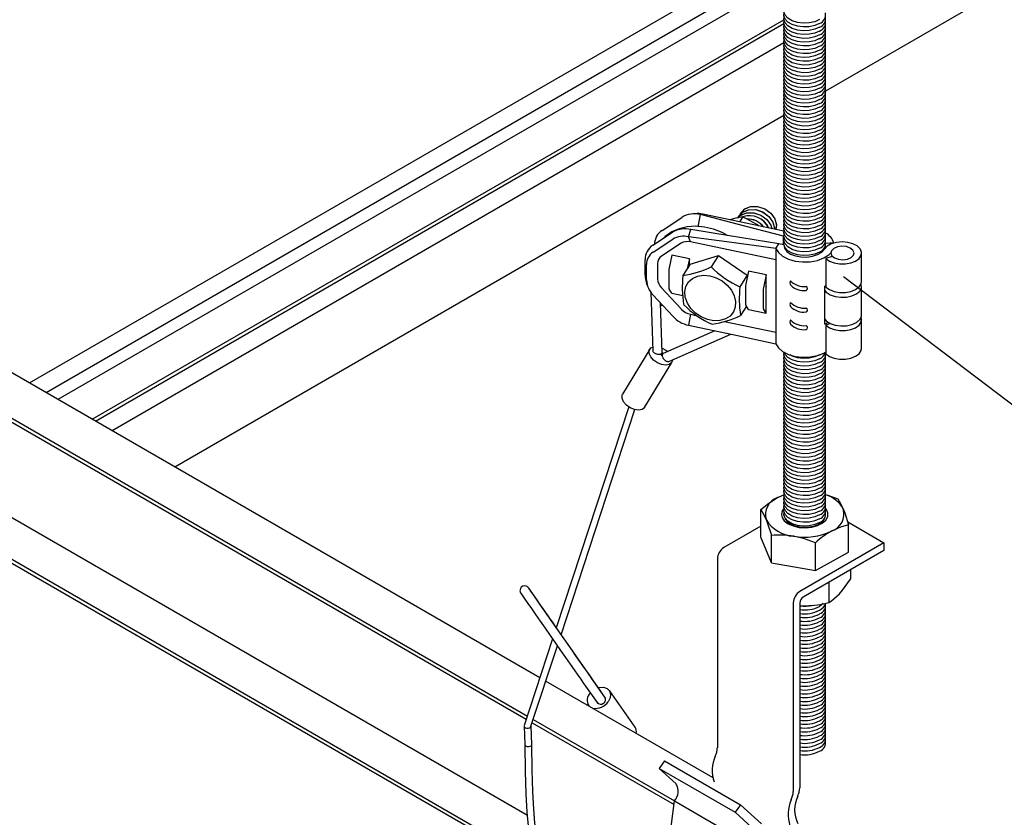
# Model space of a CAD drawing. Extents: x 0 to 282, y 0 to 195.
# Drawn here: x 171 to 192, y 86 to 103 of the extents above; entities that cross this region are included whole.
import ezdxf

# ---------------------------------------------------------------- set-up
doc = ezdxf.new("R2010")
doc.units = 0
doc.layers.get('0').update_dxf_attribs({"linetype": 'CONTINUOUS'})
doc.layers.add('文字_図枠_寸法', color=7, linetype='CONTINUOUS')

msp = doc.modelspace()

# ---------------------------------------------------------------- linework, layer by layer
at = {"color": 7, "linetype": 'CONTINUOUS'}
for p, q in [((188.226, 101.256), (234.375, 127.898)), ((148.037, 105.242), (181.832, 85.733)), ((147.489, 104.661), (181.983, 84.748)), ((147.489, 104.579), (182.021, 84.644)), ((171.16, 94.997), (187.328, 104.33)), ((171.513, 94.793), (187.328, 103.922)), ((171.769, 94.645), (187.327, 103.627)), ((172.504, 94.221), (187.328, 102.779)), ((172.574, 94.18), (187.328, 102.698)), ((172.928, 93.976), (187.328, 102.289)), ((174.271, 93.2), (187.328, 100.738)), ((185.425, 98.623), (185.342, 98.613)), ((185.494, 98.344), (185.54, 98.603)), ((185.54, 98.603), (185.593, 98.614)), ((186.371, 98.579), (186.37, 98.578)), ((186.413, 98.647), (186.413, 98.645)), ((184.719, 98.265), (185.141, 98.543)), ((186.446, 98.555), (186.379, 98.448)), ((184.518, 97.947), (184.94, 98.224)), ((185.285, 98.126), (185.338, 98.284)), ((184.525, 97.797), (184.946, 98.075)), ((185.126, 97.989), (184.705, 97.711)), ((185.326, 98.018), (185.285, 98.126)), ((187.159, 97.633), (185.326, 98.018)), ((187.159, 97.878), (187.221, 97.976)), ((187.326, 97.953), (187.221, 97.976)), ((187.326, 98.143), (187.323, 98.138)), ((187.323, 98.138), (187.327, 98.138)), ((187.323, 97.954), (187.323, 98.138)), ((187.33, 97.936), (187.332, 97.944)), ((188.402, 97.995), (188.226, 97.983)), ((188.402, 97.993), (188.402, 97.995)), ((184.928, 97.735), (184.87, 97.46)), ((185.303, 97.656), (184.928, 97.735)), ((185.321, 97.541), (185.925, 97.729)), ((185.925, 97.729), (185.771, 97.484)), ((185.925, 97.729), (186.542, 97.303)), ((187.159, 97.878), (187.159, 97.633)), ((188.994, 97.169), (188.994, 97.781)), ((184.353, 97.306), (184.353, 97.635)), ((184.384, 97.203), (184.384, 97.533)), ((184.622, 97.555), (184.622, 97.226)), ((185.321, 97.541), (185.166, 97.296)), ((185.303, 97.656), (185.258, 97.441)), ((185.303, 97.513), (185.303, 97.656)), ((187.159, 97.633), (187.159, 96.082)), ((188.368, 97.709), (188.229, 97.663)), ((188.229, 97.663), (188.229, 97.05)), ((184.863, 97.4), (184.863, 97.047)), ((186.572, 97.389), (186.514, 97.115)), ((186.948, 97.31), (186.572, 97.389)), ((186.948, 97.31), (186.89, 97.036)), ((186.948, 97.067), (186.948, 97.31)), ((184.38, 97.15), (184.408, 97.071)), ((186.542, 97.303), (186.388, 97.058)), ((186.542, 97.303), (186.543, 97.253)), ((184.475, 96.938), (184.52, 95.682)), ((184.705, 97.036), (185.126, 96.581)), ((184.928, 96.918), (184.87, 97.008)), ((184.928, 96.918), (185.162, 96.869)), ((186.507, 97.054), (186.507, 96.701)), ((186.883, 96.975), (186.883, 96.622)), ((186.948, 97.067), (186.944, 97.051)), ((186.944, 97.051), (186.944, 96.742)), ((186.948, 96.736), (186.948, 97.067)), ((188.206, 97.072), (188.226, 97.084)), ((188.206, 96.256), (188.206, 97.072)), ((188.994, 96.454), (188.994, 97.067)), ((184.946, 96.425), (184.525, 96.88)), ((184.722, 95.648), (184.683, 96.706)), ((186.948, 96.736), (186.944, 96.742)), ((186.948, 96.493), (186.948, 96.736)), ((184.724, 96.663), (184.686, 96.641)), ((185.326, 96.467), (185.285, 96.231)), ((185.326, 96.467), (185.467, 96.437)), ((186.527, 96.643), (186.4, 96.442)), ((186.572, 96.572), (186.514, 96.663)), ((186.572, 96.572), (186.948, 96.493)), ((186.948, 96.493), (186.89, 96.584)), ((186.06, 96.313), (187.159, 96.082)), ((188.332, 96.268), (188.229, 96.234)), ((188.994, 95.74), (188.994, 96.352)), ((185.852, 96.112), (184.743, 95.625)), ((184.861, 95.458), (186.189, 96.042)), ((187.159, 96.082), (187.159, 95.837)), ((188.229, 96.234), (188.229, 95.621)), ((184.453, 95.717), (183.872, 94.754)), ((184.693, 95.59), (184.717, 95.631)), ((170.169, 95.568), (182.1, 88.681)), ((184.343, 94.47), (184.924, 95.434)), ((184.727, 95.61), (184.703, 95.57)), ((184.939, 95.492), (184.939, 95.487)), ((169.321, 95.079), (181.83, 87.857)), ((169.321, 94.997), (181.807, 87.789)), ((184.005, 94.484), (182.449, 89.747)), ((182.552, 89.6), (184.136, 94.424)), ((186.836, 91.69), (186.836, 92.281)), ((187.363, 92.081), (187.36, 92.088)), ((186.836, 91.924), (186.044, 91.467)), ((188.698, 92.016), (189.473, 91.569)), ((188.717, 91.366), (188.717, 91.958)), ((188.717, 91.366), (188.717, 91.958)), ((187.064, 91.138), (186.836, 91.69)), ((187.064, 91.138), (187.064, 91.73)), ((189.473, 91.569), (187.67, 90.528)), ((189.473, 91.405), (187.741, 90.405)), ((188.004, 90.977), (188.004, 91.568)), ((189.473, 91.569), (189.473, 91.405)), ((185.903, 91.222), (185.903, 87.177)), ((188.004, 90.977), (188.717, 91.366)), ((187.064, 91.138), (188.004, 90.977)), ((188.757, 90.992), (188.757, 90.791)), ((188.293, 90.724), (188.293, 90.292)), ((187.529, 90.283), (187.529, 86.239)), ((187.67, 90.283), (187.67, 86.32)), ((187.67, 90.228), (187.802, 90.221)), ((182.451, 89.754), (182.33, 89.926)), ((182.371, 89.509), (181.76, 87.651)), ((183.4, 88.395), (182.554, 89.606)), ((181.907, 87.637), (182.474, 89.362)), ((183.491, 88.264), (183.205, 88.667)), ((182.228, 88.607), (185.806, 86.542)), ((183.042, 88.551), (183.328, 88.148)), ((183.414, 88.376), (183.4, 88.395)), ((183.505, 88.244), (183.491, 88.263)), ((184.14, 87.619), (183.589, 88.405)), ((183.138, 88.089), (183.147, 88.077)), ((183.328, 88.148), (183.341, 88.129)), ((181.759, 87.64), (181.778, 87.241)), ((181.928, 87.248), (181.909, 87.642)), ((181.935, 87.715), (184.974, 85.961)), ((181.957, 87.784), (184.983, 86.037)), ((184.771, 86.894), (184.655, 86.734)), ((184.771, 86.894), (186.398, 85.955)), ((184.655, 86.734), (186.282, 85.795)), ((185.021, 86.402), (184.655, 86.734)), ((184.842, 84.935), (184.983, 86.037)), ((184.983, 86.037), (186.61, 85.098)), ((184.983, 86.037), (184.983, 86.037)), ((186.398, 85.955), (186.282, 85.795)), ((186.848, 85.547), (186.398, 85.955)), ((186.647, 85.463), (186.282, 85.795))]:
    msp.add_line(p, q, dxfattribs=at)
for points in [[(188.095, 102.782), (187.992, 102.738), (187.872, 102.712), (187.744, 102.706), (187.619, 102.722), (187.507, 102.758), (187.416, 102.81), (187.355, 102.875), (187.328, 102.947), (187.332, 103.006)], [(188.095, 102.7), (187.992, 102.656), (187.872, 102.63), (187.744, 102.625), (187.619, 102.641), (187.507, 102.676), (187.416, 102.728), (187.355, 102.793), (187.328, 102.865), (187.332, 102.925)], [(188.095, 102.619), (187.992, 102.574), (187.872, 102.548), (187.744, 102.543), (187.619, 102.559), (187.507, 102.594), (187.416, 102.647), (187.355, 102.712), (187.328, 102.784), (187.332, 102.843)], [(188.095, 102.537), (187.992, 102.493), (187.872, 102.467), (187.744, 102.462), (187.619, 102.477), (187.507, 102.513), (187.416, 102.565), (187.355, 102.63), (187.328, 102.702), (187.332, 102.761)], [(188.095, 102.455), (187.992, 102.411), (187.872, 102.385), (187.744, 102.38), (187.619, 102.396), (187.507, 102.431), (187.416, 102.483), (187.355, 102.548), (187.328, 102.62), (187.332, 102.68)], [(188.095, 102.374), (187.992, 102.329), (187.872, 102.303), (187.744, 102.298), (187.619, 102.314), (187.507, 102.349), (187.416, 102.402), (187.355, 102.467), (187.328, 102.539), (187.332, 102.598)], [(188.095, 102.374), (187.992, 102.329), (187.872, 102.303), (187.744, 102.298), (187.619, 102.314), (187.507, 102.349), (187.416, 102.402), (187.355, 102.467), (187.328, 102.539), (187.332, 102.598)], [(188.095, 102.292), (187.992, 102.248), (187.872, 102.222), (187.744, 102.217), (187.619, 102.232), (187.507, 102.268), (187.416, 102.32), (187.355, 102.385), (187.328, 102.457), (187.332, 102.517)], [(188.095, 102.21), (187.992, 102.166), (187.872, 102.14), (187.744, 102.135), (187.619, 102.151), (187.507, 102.186), (187.416, 102.238), (187.355, 102.303), (187.328, 102.375), (187.332, 102.435)], [(188.095, 102.129), (187.992, 102.084), (187.872, 102.059), (187.744, 102.053), (187.619, 102.069), (187.507, 102.104), (187.416, 102.157), (187.355, 102.222), (187.328, 102.294), (187.332, 102.353)], [(188.095, 102.047), (187.992, 102.003), (187.872, 101.977), (187.744, 101.972), (187.619, 101.987), (187.507, 102.023), (187.416, 102.075), (187.355, 102.14), (187.328, 102.212), (187.332, 102.272)], [(188.095, 101.965), (187.992, 101.921), (187.872, 101.895), (187.744, 101.89), (187.619, 101.906), (187.507, 101.941), (187.416, 101.993), (187.355, 102.058), (187.328, 102.131), (187.332, 102.19)], [(188.095, 101.884), (187.992, 101.839), (187.872, 101.814), (187.744, 101.808), (187.619, 101.824), (187.507, 101.859), (187.416, 101.912), (187.355, 101.977), (187.328, 102.049), (187.332, 102.108)], [(188.095, 101.802), (187.992, 101.758), (187.872, 101.732), (187.744, 101.727), (187.619, 101.742), (187.507, 101.778), (187.416, 101.83), (187.355, 101.895), (187.328, 101.967), (187.332, 102.027)], [(188.095, 101.802), (187.992, 101.758), (187.872, 101.732), (187.744, 101.727), (187.619, 101.742), (187.507, 101.778), (187.416, 101.83), (187.355, 101.895), (187.328, 101.967), (187.332, 102.027)], [(188.095, 101.72), (187.992, 101.676), (187.872, 101.65), (187.744, 101.645), (187.619, 101.661), (187.507, 101.696), (187.416, 101.748), (187.355, 101.813), (187.328, 101.886), (187.332, 101.945)], [(188.095, 101.639), (187.992, 101.594), (187.872, 101.569), (187.744, 101.563), (187.619, 101.579), (187.507, 101.614), (187.416, 101.667), (187.355, 101.732), (187.328, 101.804), (187.332, 101.863)], [(188.095, 101.557), (187.992, 101.513), (187.872, 101.487), (187.744, 101.482), (187.619, 101.497), (187.507, 101.533), (187.416, 101.585), (187.355, 101.65), (187.328, 101.722), (187.332, 101.782)], [(188.095, 101.475), (187.992, 101.431), (187.872, 101.405), (187.744, 101.4), (187.619, 101.416), (187.507, 101.451), (187.416, 101.503), (187.355, 101.568), (187.328, 101.641), (187.332, 101.7)], [(188.095, 101.394), (187.992, 101.349), (187.872, 101.324), (187.744, 101.318), (187.619, 101.334), (187.507, 101.37), (187.416, 101.422), (187.355, 101.487), (187.328, 101.559), (187.332, 101.618)], [(188.095, 101.312), (187.992, 101.268), (187.872, 101.242), (187.744, 101.237), (187.619, 101.252), (187.507, 101.288), (187.416, 101.34), (187.355, 101.405), (187.328, 101.477), (187.332, 101.537)], [(188.095, 101.312), (187.992, 101.268), (187.872, 101.242), (187.744, 101.237), (187.619, 101.252), (187.507, 101.288), (187.416, 101.34), (187.355, 101.405), (187.328, 101.477), (187.332, 101.537)], [(188.095, 101.23), (187.992, 101.186), (187.872, 101.16), (187.744, 101.155), (187.619, 101.171), (187.507, 101.206), (187.416, 101.259), (187.355, 101.323), (187.328, 101.396), (187.332, 101.455)], [(188.095, 101.149), (187.992, 101.105), (187.872, 101.079), (187.744, 101.073), (187.619, 101.089), (187.507, 101.125), (187.416, 101.177), (187.355, 101.242), (187.328, 101.314), (187.332, 101.373)], [(188.095, 101.067), (187.992, 101.023), (187.872, 100.997), (187.744, 100.992), (187.619, 101.007), (187.507, 101.043), (187.416, 101.095), (187.355, 101.16), (187.328, 101.232), (187.332, 101.292)], [(188.095, 100.986), (187.992, 100.941), (187.872, 100.915), (187.744, 100.91), (187.619, 100.926), (187.507, 100.961), (187.416, 101.014), (187.355, 101.078), (187.328, 101.151), (187.332, 101.21)], [(188.095, 100.904), (187.992, 100.86), (187.872, 100.834), (187.744, 100.828), (187.619, 100.844), (187.507, 100.88), (187.416, 100.932), (187.355, 100.997), (187.328, 101.069), (187.332, 101.128)], [(188.095, 100.822), (187.992, 100.778), (187.872, 100.752), (187.744, 100.747), (187.619, 100.763), (187.507, 100.798), (187.416, 100.85), (187.355, 100.915), (187.328, 100.987), (187.332, 101.047)], [(188.095, 100.741), (187.992, 100.696), (187.872, 100.67), (187.744, 100.665), (187.619, 100.681), (187.507, 100.716), (187.416, 100.769), (187.355, 100.833), (187.328, 100.906), (187.332, 100.965)], [(188.095, 100.741), (187.992, 100.696), (187.872, 100.67), (187.744, 100.665), (187.619, 100.681), (187.507, 100.716), (187.416, 100.769), (187.355, 100.833), (187.328, 100.906), (187.332, 100.965)], [(188.095, 100.659), (187.992, 100.615), (187.872, 100.589), (187.744, 100.583), (187.619, 100.599), (187.507, 100.635), (187.416, 100.687), (187.355, 100.752), (187.328, 100.824), (187.332, 100.883)], [(188.095, 100.577), (187.992, 100.533), (187.872, 100.507), (187.744, 100.502), (187.619, 100.518), (187.507, 100.553), (187.416, 100.605), (187.355, 100.67), (187.328, 100.742), (187.332, 100.802)], [(188.095, 100.496), (187.992, 100.451), (187.872, 100.425), (187.744, 100.42), (187.619, 100.436), (187.507, 100.471), (187.416, 100.524), (187.355, 100.589), (187.328, 100.661), (187.332, 100.72)], [(188.095, 100.414), (187.992, 100.37), (187.872, 100.344), (187.744, 100.339), (187.619, 100.354), (187.507, 100.39), (187.416, 100.442), (187.355, 100.507), (187.328, 100.579), (187.332, 100.638)], [(188.095, 100.332), (187.992, 100.288), (187.872, 100.262), (187.744, 100.257), (187.619, 100.273), (187.507, 100.308), (187.416, 100.36), (187.355, 100.425), (187.328, 100.497), (187.332, 100.557)], [(188.095, 100.251), (187.992, 100.206), (187.872, 100.18), (187.744, 100.175), (187.619, 100.191), (187.507, 100.226), (187.416, 100.279), (187.355, 100.344), (187.328, 100.416), (187.332, 100.475)], [(188.095, 100.251), (187.992, 100.206), (187.872, 100.18), (187.744, 100.175), (187.619, 100.191), (187.507, 100.226), (187.416, 100.279), (187.355, 100.344), (187.328, 100.416), (187.332, 100.475)], [(188.095, 100.169), (187.992, 100.125), (187.872, 100.099), (187.744, 100.094), (187.619, 100.109), (187.507, 100.145), (187.416, 100.197), (187.355, 100.262), (187.328, 100.334), (187.332, 100.394)], [(188.095, 100.087), (187.992, 100.043), (187.872, 100.017), (187.744, 100.012), (187.619, 100.028), (187.507, 100.063), (187.416, 100.115), (187.355, 100.18), (187.328, 100.252), (187.332, 100.312)], [(188.095, 100.006), (187.992, 99.961), (187.872, 99.936), (187.744, 99.93), (187.619, 99.946), (187.507, 99.981), (187.416, 100.034), (187.355, 100.099), (187.328, 100.171), (187.332, 100.23)], [(188.095, 99.924), (187.992, 99.88), (187.872, 99.854), (187.744, 99.849), (187.619, 99.864), (187.507, 99.9), (187.416, 99.952), (187.355, 100.017), (187.328, 100.089), (187.332, 100.149)], [(188.095, 99.842), (187.992, 99.798), (187.872, 99.772), (187.744, 99.767), (187.619, 99.783), (187.507, 99.818), (187.416, 99.87), (187.355, 99.935), (187.328, 100.008), (187.332, 100.067)], [(188.095, 99.761), (187.992, 99.716), (187.872, 99.691), (187.744, 99.685), (187.619, 99.701), (187.507, 99.736), (187.416, 99.789), (187.355, 99.854), (187.328, 99.926), (187.332, 99.985)], [(188.095, 99.679), (187.992, 99.635), (187.872, 99.609), (187.744, 99.604), (187.619, 99.619), (187.507, 99.655), (187.416, 99.707), (187.355, 99.772), (187.328, 99.844), (187.332, 99.904)], [(188.095, 99.679), (187.992, 99.635), (187.872, 99.609), (187.744, 99.604), (187.619, 99.619), (187.507, 99.655), (187.416, 99.707), (187.355, 99.772), (187.328, 99.844), (187.332, 99.904)], [(188.095, 99.597), (187.992, 99.553), (187.872, 99.527), (187.744, 99.522), (187.619, 99.538), (187.507, 99.573), (187.416, 99.625), (187.355, 99.69), (187.328, 99.763), (187.332, 99.822)], [(188.095, 99.516), (187.992, 99.471), (187.872, 99.446), (187.744, 99.44), (187.619, 99.456), (187.507, 99.491), (187.416, 99.544), (187.355, 99.609), (187.328, 99.681), (187.332, 99.74)], [(188.095, 99.434), (187.992, 99.39), (187.872, 99.364), (187.744, 99.359), (187.619, 99.374), (187.507, 99.41), (187.416, 99.462), (187.355, 99.527), (187.328, 99.599), (187.332, 99.659)], [(188.095, 99.352), (187.992, 99.308), (187.872, 99.282), (187.744, 99.277), (187.619, 99.293), (187.507, 99.328), (187.416, 99.38), (187.355, 99.445), (187.328, 99.518), (187.332, 99.577)], [(188.095, 99.271), (187.992, 99.226), (187.872, 99.201), (187.744, 99.195), (187.619, 99.211), (187.507, 99.247), (187.416, 99.299), (187.355, 99.364), (187.328, 99.436), (187.332, 99.495)], [(188.095, 99.189), (187.992, 99.145), (187.872, 99.119), (187.744, 99.114), (187.619, 99.129), (187.507, 99.165), (187.416, 99.217), (187.355, 99.282), (187.328, 99.354), (187.332, 99.414)], [(188.095, 99.189), (187.992, 99.145), (187.872, 99.119), (187.744, 99.114), (187.619, 99.129), (187.507, 99.165), (187.416, 99.217), (187.355, 99.282), (187.328, 99.354), (187.332, 99.414)], [(188.095, 99.107), (187.992, 99.063), (187.872, 99.037), (187.744, 99.032), (187.619, 99.048), (187.507, 99.083), (187.416, 99.135), (187.355, 99.2), (187.328, 99.273), (187.332, 99.332)], [(188.095, 99.026), (187.992, 98.982), (187.872, 98.956), (187.744, 98.95), (187.619, 98.966), (187.507, 99.002), (187.416, 99.054), (187.355, 99.119), (187.328, 99.191), (187.332, 99.25)], [(188.095, 98.944), (187.992, 98.9), (187.872, 98.874), (187.744, 98.869), (187.619, 98.884), (187.507, 98.92), (187.416, 98.972), (187.355, 99.037), (187.328, 99.109), (187.332, 99.169)], [(188.095, 98.863), (187.992, 98.818), (187.872, 98.792), (187.744, 98.787), (187.619, 98.803), (187.507, 98.838), (187.416, 98.891), (187.355, 98.955), (187.328, 99.028), (187.332, 99.087)], [(188.095, 98.781), (187.992, 98.737), (187.872, 98.711), (187.744, 98.705), (187.619, 98.721), (187.507, 98.757), (187.416, 98.809), (187.355, 98.874), (187.328, 98.946), (187.332, 99.005)], [(188.095, 98.699), (187.992, 98.655), (187.872, 98.629), (187.744, 98.624), (187.619, 98.64), (187.507, 98.675), (187.416, 98.727), (187.355, 98.792), (187.328, 98.864), (187.332, 98.924)], [(188.095, 98.618), (187.992, 98.573), (187.872, 98.547), (187.744, 98.542), (187.619, 98.558), (187.507, 98.593), (187.416, 98.646), (187.355, 98.71), (187.328, 98.783), (187.332, 98.842)], [(188.095, 98.618), (187.992, 98.573), (187.872, 98.547), (187.744, 98.542), (187.619, 98.558), (187.507, 98.593), (187.416, 98.646), (187.355, 98.71), (187.328, 98.783), (187.332, 98.842)], [(187.323, 98.138), (186.325, 98.398), (185.54, 98.603)], [(187.329, 98.248), (186.381, 98.447), (185.593, 98.614)], [(186.351, 98.527), (186.357, 98.556), (186.374, 98.575)], [(186.359, 98.54), (186.4, 98.587), (186.528, 98.641), (186.68, 98.642), (186.832, 98.591), (186.963, 98.497), (187.053, 98.374), (187.072, 98.302)], [(186.362, 98.559), (186.447, 98.656), (186.574, 98.709), (186.725, 98.711), (186.876, 98.66), (187.006, 98.566), (187.095, 98.444), (187.13, 98.313), (187.125, 98.291)], [(186.362, 98.54), (186.404, 98.589), (186.531, 98.642), (186.682, 98.643), (186.833, 98.592), (186.963, 98.499), (187.052, 98.377), (187.072, 98.302)], [(186.374, 98.576), (186.443, 98.655), (186.571, 98.709), (186.723, 98.71), (186.875, 98.659), (187.006, 98.564), (187.095, 98.442), (187.13, 98.31), (187.127, 98.29)], [(186.394, 98.595), (186.4, 98.624), (186.417, 98.642)], [(186.395, 98.597), (186.401, 98.619), (186.417, 98.638)], [(186.405, 98.627), (186.49, 98.724), (186.617, 98.777), (186.767, 98.778), (186.919, 98.728), (187.049, 98.634), (187.138, 98.512), (187.173, 98.381), (187.153, 98.285)], [(186.417, 98.644), (186.486, 98.723), (186.614, 98.776), (186.765, 98.777), (186.918, 98.727), (187.049, 98.632), (187.138, 98.51), (187.173, 98.378), (187.154, 98.285)], [(188.095, 98.536), (187.992, 98.492), (187.872, 98.466), (187.744, 98.46), (187.619, 98.476), (187.507, 98.512), (187.416, 98.564), (187.355, 98.629), (187.328, 98.701), (187.332, 98.76)], [(188.095, 98.454), (187.992, 98.41), (187.872, 98.384), (187.744, 98.379), (187.619, 98.395), (187.507, 98.43), (187.416, 98.482), (187.355, 98.547), (187.328, 98.619), (187.332, 98.679)], [(188.095, 98.373), (187.992, 98.328), (187.872, 98.302), (187.744, 98.297), (187.619, 98.313), (187.507, 98.348), (187.416, 98.401), (187.355, 98.466), (187.328, 98.538), (187.332, 98.597)], [(186.446, 98.555), (186.303, 98.53), (186.168, 98.493)], [(186.353, 98.529), (186.358, 98.552), (186.374, 98.57)], [(186.787, 98.362), (186.753, 98.388), (186.446, 98.555)], [(188.095, 98.291), (187.992, 98.247), (187.872, 98.221), (187.744, 98.216), (187.619, 98.231), (187.507, 98.267), (187.416, 98.319), (187.355, 98.384), (187.328, 98.456), (187.332, 98.515)], [(188.095, 98.209), (187.992, 98.165), (187.872, 98.139), (187.744, 98.134), (187.619, 98.15), (187.507, 98.185), (187.416, 98.237), (187.355, 98.302), (187.328, 98.374), (187.332, 98.434)], [(186.123, 98.153), (186.003, 98.219), (185.818, 98.291), (185.629, 98.336), (185.44, 98.353), (185.257, 98.34), (185.084, 98.299), (184.926, 98.231), (184.786, 98.136), (184.746, 98.096)], [(187.221, 97.976), (186.167, 98.148), (185.338, 98.284)], [(188.095, 98.128), (187.992, 98.083), (187.872, 98.057), (187.744, 98.052), (187.619, 98.068), (187.507, 98.103), (187.416, 98.156), (187.355, 98.221), (187.328, 98.293), (187.332, 98.352)], [(188.095, 98.128), (187.992, 98.083), (187.872, 98.057), (187.744, 98.052), (187.619, 98.068), (187.507, 98.103), (187.416, 98.156), (187.355, 98.221), (187.328, 98.293), (187.332, 98.352)], [(188.095, 98.046), (187.992, 98.002), (187.872, 97.976), (187.744, 97.971), (187.619, 97.986), (187.507, 98.022), (187.416, 98.074), (187.355, 98.139), (187.328, 98.211), (187.332, 98.27)], [(188.095, 97.964), (187.992, 97.92), (187.872, 97.894), (187.744, 97.889), (187.619, 97.905), (187.507, 97.94), (187.416, 97.992), (187.355, 98.057), (187.328, 98.129), (187.332, 98.189)], [(187.159, 97.878), (186.11, 98.017), (185.285, 98.126)], [(187.326, 97.953), (187.343, 97.881), (187.393, 97.815), (187.473, 97.759), (187.577, 97.718), (187.696, 97.695), (187.822, 97.692), (187.944, 97.71), (188.053, 97.746), (188.14, 97.798), (188.199, 97.862)], [(188.095, 97.883), (187.992, 97.838), (187.872, 97.813), (187.744, 97.807), (187.619, 97.823), (187.507, 97.858), (187.416, 97.911), (187.355, 97.976), (187.328, 98.048), (187.332, 98.107)], [(188.095, 97.801), (187.992, 97.757), (187.872, 97.731), (187.744, 97.726), (187.619, 97.741), (187.507, 97.777), (187.416, 97.829), (187.355, 97.894), (187.328, 97.966), (187.332, 98.026)], [(187.331, 97.933), (187.332, 97.944)], [(188.229, 97.663), (188.306, 97.607), (188.408, 97.567), (188.525, 97.547), (188.648, 97.547), (188.765, 97.568), (188.866, 97.609), (188.941, 97.665), (188.985, 97.731), (188.993, 97.802), (188.964, 97.87), (188.901, 97.931), (188.81, 97.979), (188.698, 98.008), (188.577, 98.018), (188.456, 98.006), (188.346, 97.974), (188.258, 97.924), (188.199, 97.862)], [(187.159, 97.878), (187.212, 97.789), (187.303, 97.711), (187.425, 97.649), (187.571, 97.607), (187.73, 97.588), (187.893, 97.593), (188.047, 97.623), (188.184, 97.674), (188.293, 97.743), (188.334, 97.782)], [(188.819, 97.732), (188.834, 97.787), (188.811, 97.842), (188.753, 97.887), (188.67, 97.917), (188.574, 97.925), (188.479, 97.912), (188.4, 97.879), (188.35, 97.83), (188.335, 97.775), (188.358, 97.72), (188.416, 97.675), (188.499, 97.645), (188.595, 97.637), (188.69, 97.65), (188.769, 97.683), (188.819, 97.732)], [(185.74, 97.292), (185.876, 97.25), (186.004, 97.182), (186.116, 97.09), (186.205, 96.981), (186.265, 96.862), (186.293, 96.739), (186.287, 96.622), (186.247, 96.517), (186.176, 96.43), (186.078, 96.368), (185.959, 96.334), (185.827, 96.33), (185.691, 96.357), (185.558, 96.412), (185.437, 96.493), (185.335, 96.594), (185.26, 96.709), (185.216, 96.831), (185.205, 96.952), (185.228, 97.064), (185.284, 97.161), (185.369, 97.236), (185.478, 97.284), (185.605, 97.303), (185.74, 97.292)], [(188.206, 96.976), (188.239, 96.939), (188.321, 96.885), (188.428, 96.848), (188.549, 96.831), (188.673, 96.835), (188.789, 96.862), (188.887, 96.907), (188.956, 96.966), (188.991, 97.036), (188.988, 97.108), (188.985, 97.118)], [(188.229, 97.05), (188.306, 96.995), (188.408, 96.955), (188.525, 96.934), (188.648, 96.935), (188.765, 96.956), (188.866, 96.996), (188.941, 97.052), (188.985, 97.118), (188.994, 97.169)], [(188.208, 96.36), (188.239, 96.327), (188.321, 96.273), (188.428, 96.235), (188.549, 96.218), (188.673, 96.223), (188.789, 96.249), (188.887, 96.294), (188.956, 96.354), (188.991, 96.423), (188.994, 96.454)], [(188.229, 96.234), (188.306, 96.178), (188.408, 96.139), (188.525, 96.118), (188.648, 96.118), (188.765, 96.14), (188.866, 96.18), (188.941, 96.236), (188.985, 96.302), (188.993, 96.373), (188.985, 96.403)], [(185.285, 96.231), (186.335, 96.01), (187.159, 95.837)], [(187.159, 95.837), (187.212, 95.748), (187.303, 95.67), (187.425, 95.608), (187.571, 95.566), (187.73, 95.547), (187.893, 95.552), (188.047, 95.581), (188.184, 95.632), (188.222, 95.653)], [(184.939, 95.487), (184.921, 95.429), (184.872, 95.39), (184.798, 95.376), (184.709, 95.389), (184.617, 95.427), (184.536, 95.486), (184.474, 95.556), (184.442, 95.629), (184.443, 95.695), (184.477, 95.745), (184.517, 95.766)], [(184.722, 95.648), (184.722, 95.644), (184.719, 95.635), (184.714, 95.626), (184.706, 95.619), (184.695, 95.613), (184.682, 95.609), (184.667, 95.606), (184.651, 95.605), (184.634, 95.606), (184.616, 95.609), (184.599, 95.613), (184.582, 95.619), (184.567, 95.626), (184.553, 95.635), (184.541, 95.645), (184.532, 95.655), (184.525, 95.665), (184.521, 95.675), (184.52, 95.682)], [(184.718, 95.744), (184.802, 95.696), (184.839, 95.667)], [(184.743, 95.625), (184.738, 95.622), (184.73, 95.615), (184.725, 95.606), (184.722, 95.595), (184.721, 95.582), (184.722, 95.568), (184.726, 95.554), (184.733, 95.538), (184.741, 95.523), (184.752, 95.509), (184.764, 95.495), (184.777, 95.483), (184.79, 95.473), (184.805, 95.465), (184.819, 95.459), (184.832, 95.455), (184.845, 95.454), (184.856, 95.456), (184.861, 95.458)], [(188.095, 95.433), (187.992, 95.389), (187.872, 95.363), (187.744, 95.358), (187.619, 95.373), (187.507, 95.409), (187.416, 95.461), (187.355, 95.526), (187.328, 95.598), (187.332, 95.655)], [(188.095, 95.433), (187.992, 95.389), (187.872, 95.363), (187.744, 95.358), (187.619, 95.373), (187.507, 95.409), (187.416, 95.461), (187.355, 95.526), (187.328, 95.598), (187.332, 95.655)], [(188.095, 95.515), (187.992, 95.47), (187.872, 95.445), (187.744, 95.439), (187.619, 95.455), (187.507, 95.49), (187.416, 95.543), (187.355, 95.608), (187.338, 95.652)], [(188.229, 95.621), (188.306, 95.566), (188.408, 95.526), (188.525, 95.505), (188.648, 95.506), (188.765, 95.527), (188.866, 95.567), (188.941, 95.623), (188.985, 95.689), (188.994, 95.74)], [(188.095, 95.351), (187.992, 95.307), (187.872, 95.281), (187.744, 95.276), (187.619, 95.292), (187.507, 95.327), (187.416, 95.379), (187.355, 95.444), (187.328, 95.517), (187.332, 95.576)], [(188.095, 95.27), (187.992, 95.225), (187.872, 95.2), (187.744, 95.194), (187.619, 95.21), (187.507, 95.245), (187.416, 95.298), (187.355, 95.363), (187.328, 95.435), (187.332, 95.494)], [(188.095, 95.188), (187.992, 95.144), (187.872, 95.118), (187.744, 95.113), (187.619, 95.128), (187.507, 95.164), (187.416, 95.216), (187.355, 95.281), (187.328, 95.353), (187.332, 95.413)], [(188.095, 95.596), (187.992, 95.552), (187.872, 95.526), (187.744, 95.521), (187.619, 95.537), (187.507, 95.572), (187.465, 95.596)], [(188.095, 95.106), (187.992, 95.062), (187.872, 95.036), (187.744, 95.031), (187.619, 95.047), (187.507, 95.082), (187.416, 95.134), (187.355, 95.199), (187.328, 95.272), (187.332, 95.331)], [(188.095, 95.025), (187.992, 94.98), (187.872, 94.955), (187.744, 94.949), (187.619, 94.965), (187.507, 95.001), (187.416, 95.053), (187.355, 95.118), (187.328, 95.19), (187.332, 95.249)], [(188.095, 94.943), (187.992, 94.899), (187.872, 94.873), (187.744, 94.868), (187.619, 94.883), (187.507, 94.919), (187.416, 94.971), (187.355, 95.036), (187.328, 95.108), (187.332, 95.168)], [(188.095, 94.943), (187.992, 94.899), (187.872, 94.873), (187.744, 94.868), (187.619, 94.883), (187.507, 94.919), (187.416, 94.971), (187.355, 95.036), (187.328, 95.108), (187.332, 95.168)], [(188.095, 94.861), (187.992, 94.817), (187.872, 94.791), (187.744, 94.786), (187.619, 94.802), (187.507, 94.837), (187.416, 94.889), (187.355, 94.954), (187.328, 95.027), (187.332, 95.086)], [(188.095, 94.78), (187.992, 94.736), (187.872, 94.71), (187.744, 94.704), (187.619, 94.72), (187.507, 94.756), (187.416, 94.808), (187.355, 94.873), (187.328, 94.945), (187.332, 95.004)], [(188.095, 94.698), (187.992, 94.654), (187.872, 94.628), (187.744, 94.623), (187.619, 94.638), (187.507, 94.674), (187.416, 94.726), (187.355, 94.791), (187.328, 94.863), (187.332, 94.923)], [(188.095, 94.617), (187.992, 94.572), (187.872, 94.546), (187.744, 94.541), (187.619, 94.557), (187.507, 94.592), (187.416, 94.645), (187.355, 94.709), (187.328, 94.782), (187.332, 94.841)], [(184.343, 94.47), (184.34, 94.465), (184.291, 94.426), (184.217, 94.413), (184.128, 94.426), (184.037, 94.464), (183.955, 94.522), (183.894, 94.593), (183.861, 94.666), (183.862, 94.732), (183.872, 94.754)], [(188.095, 94.535), (187.992, 94.491), (187.872, 94.465), (187.744, 94.459), (187.619, 94.475), (187.507, 94.511), (187.416, 94.563), (187.355, 94.628), (187.328, 94.7), (187.332, 94.759)], [(188.095, 94.453), (187.992, 94.409), (187.872, 94.383), (187.744, 94.378), (187.619, 94.393), (187.507, 94.429), (187.416, 94.481), (187.355, 94.546), (187.328, 94.618), (187.332, 94.678)], [(188.095, 94.372), (187.992, 94.327), (187.872, 94.301), (187.744, 94.296), (187.619, 94.312), (187.507, 94.347), (187.416, 94.4), (187.355, 94.464), (187.328, 94.537), (187.332, 94.596)], [(188.095, 94.372), (187.992, 94.327), (187.872, 94.301), (187.744, 94.296), (187.619, 94.312), (187.507, 94.347), (187.416, 94.4), (187.355, 94.464), (187.328, 94.537), (187.332, 94.596)], [(188.095, 94.29), (187.992, 94.246), (187.872, 94.22), (187.744, 94.214), (187.619, 94.23), (187.507, 94.266), (187.416, 94.318), (187.355, 94.383), (187.328, 94.455), (187.332, 94.514)], [(188.095, 94.208), (187.992, 94.164), (187.872, 94.138), (187.744, 94.133), (187.619, 94.149), (187.507, 94.184), (187.416, 94.236), (187.355, 94.301), (187.328, 94.373), (187.332, 94.433)], [(188.095, 94.127), (187.992, 94.082), (187.872, 94.056), (187.744, 94.051), (187.619, 94.067), (187.507, 94.102), (187.416, 94.155), (187.355, 94.219), (187.328, 94.292), (187.332, 94.351)], [(188.095, 94.045), (187.992, 94.001), (187.872, 93.975), (187.744, 93.97), (187.619, 93.985), (187.507, 94.021), (187.416, 94.073), (187.355, 94.138), (187.328, 94.21), (187.332, 94.269)], [(188.095, 93.963), (187.992, 93.919), (187.872, 93.893), (187.744, 93.888), (187.619, 93.904), (187.507, 93.939), (187.416, 93.991), (187.355, 94.056), (187.328, 94.128), (187.332, 94.188)], [(188.095, 93.882), (187.992, 93.837), (187.872, 93.811), (187.744, 93.806), (187.619, 93.822), (187.507, 93.857), (187.416, 93.91), (187.355, 93.975), (187.328, 94.047), (187.332, 94.106)], [(188.095, 93.882), (187.992, 93.837), (187.872, 93.811), (187.744, 93.806), (187.619, 93.822), (187.507, 93.857), (187.416, 93.91), (187.355, 93.975), (187.328, 94.047), (187.332, 94.106)], [(188.095, 93.8), (187.992, 93.756), (187.872, 93.73), (187.744, 93.725), (187.619, 93.74), (187.507, 93.776), (187.416, 93.828), (187.355, 93.893), (187.328, 93.965), (187.332, 94.024)], [(188.095, 93.718), (187.992, 93.674), (187.872, 93.648), (187.744, 93.643), (187.619, 93.659), (187.507, 93.694), (187.416, 93.746), (187.355, 93.811), (187.328, 93.883), (187.332, 93.943)], [(188.095, 93.637), (187.992, 93.592), (187.872, 93.567), (187.744, 93.561), (187.619, 93.577), (187.507, 93.612), (187.416, 93.665), (187.355, 93.73), (187.328, 93.802), (187.332, 93.861)], [(188.095, 93.555), (187.992, 93.511), (187.872, 93.485), (187.744, 93.48), (187.619, 93.495), (187.507, 93.531), (187.416, 93.583), (187.355, 93.648), (187.328, 93.72), (187.332, 93.78)], [(188.095, 93.473), (187.992, 93.429), (187.872, 93.403), (187.744, 93.398), (187.619, 93.414), (187.507, 93.449), (187.416, 93.501), (187.355, 93.566), (187.328, 93.639), (187.332, 93.698)], [(188.095, 93.392), (187.992, 93.347), (187.872, 93.322), (187.744, 93.316), (187.619, 93.332), (187.507, 93.367), (187.416, 93.42), (187.355, 93.485), (187.328, 93.557), (187.332, 93.616)], [(188.095, 93.31), (187.992, 93.266), (187.872, 93.24), (187.744, 93.235), (187.619, 93.25), (187.507, 93.286), (187.416, 93.338), (187.355, 93.403), (187.328, 93.475), (187.332, 93.535)], [(188.095, 93.31), (187.992, 93.266), (187.872, 93.24), (187.744, 93.235), (187.619, 93.25), (187.507, 93.286), (187.416, 93.338), (187.355, 93.403), (187.328, 93.475), (187.332, 93.535)], [(188.095, 93.228), (187.992, 93.184), (187.872, 93.158), (187.744, 93.153), (187.619, 93.169), (187.507, 93.204), (187.416, 93.256), (187.355, 93.321), (187.328, 93.394), (187.332, 93.453)], [(188.095, 93.147), (187.992, 93.102), (187.872, 93.077), (187.744, 93.071), (187.619, 93.087), (187.507, 93.122), (187.416, 93.175), (187.355, 93.24), (187.328, 93.312), (187.332, 93.371)], [(188.095, 93.065), (187.992, 93.021), (187.872, 92.995), (187.744, 92.99), (187.619, 93.005), (187.507, 93.041), (187.416, 93.093), (187.355, 93.158), (187.328, 93.23), (187.332, 93.29)], [(188.095, 92.983), (187.992, 92.939), (187.872, 92.913), (187.744, 92.908), (187.619, 92.924), (187.507, 92.959), (187.416, 93.011), (187.355, 93.076), (187.328, 93.149), (187.332, 93.208)], [(188.095, 92.902), (187.992, 92.857), (187.872, 92.832), (187.744, 92.826), (187.619, 92.842), (187.507, 92.877), (187.416, 92.93), (187.355, 92.995), (187.328, 93.067), (187.332, 93.126)], [(188.095, 92.82), (187.992, 92.776), (187.872, 92.75), (187.744, 92.745), (187.619, 92.76), (187.507, 92.796), (187.416, 92.848), (187.355, 92.913), (187.328, 92.985), (187.332, 93.045)], [(188.095, 92.82), (187.992, 92.776), (187.872, 92.75), (187.744, 92.745), (187.619, 92.76), (187.507, 92.796), (187.416, 92.848), (187.355, 92.913), (187.328, 92.985), (187.332, 93.045)], [(188.095, 92.738), (187.992, 92.694), (187.872, 92.668), (187.744, 92.663), (187.619, 92.679), (187.507, 92.714), (187.416, 92.766), (187.355, 92.831), (187.328, 92.904), (187.332, 92.963)], [(188.095, 92.657), (187.992, 92.612), (187.872, 92.587), (187.744, 92.581), (187.619, 92.597), (187.507, 92.633), (187.416, 92.685), (187.355, 92.75), (187.328, 92.822), (187.332, 92.881)], [(188.095, 92.575), (187.992, 92.531), (187.872, 92.505), (187.744, 92.5), (187.619, 92.515), (187.507, 92.551), (187.416, 92.603), (187.355, 92.668), (187.328, 92.74), (187.332, 92.8)], [(188.095, 92.493), (187.992, 92.449), (187.872, 92.423), (187.744, 92.418), (187.619, 92.434), (187.507, 92.469), (187.416, 92.522), (187.355, 92.586), (187.328, 92.659), (187.332, 92.718)], [(186.836, 92.281), (187.01, 92.421), (187.192, 92.538)], [(187.192, 92.538), (187.217, 92.551), (187.329, 92.6)], [(187.192, 92.538), (187.278, 92.579), (187.326, 92.597)], [(188.095, 92.412), (187.992, 92.368), (187.872, 92.342), (187.744, 92.336), (187.619, 92.352), (187.507, 92.388), (187.416, 92.44), (187.355, 92.505), (187.328, 92.577), (187.332, 92.636)], [(188.095, 92.33), (187.992, 92.286), (187.872, 92.26), (187.744, 92.255), (187.619, 92.27), (187.507, 92.306), (187.416, 92.358), (187.355, 92.423), (187.328, 92.495), (187.332, 92.555)], [(188.095, 92.249), (187.992, 92.204), (187.872, 92.178), (187.744, 92.173), (187.619, 92.189), (187.507, 92.224), (187.416, 92.277), (187.355, 92.341), (187.328, 92.414), (187.332, 92.473)], [(188.218, 92.603), (188.271, 92.589), (188.489, 92.509)], [(188.489, 92.509), (188.518, 92.465), (188.603, 92.295)], [(186.836, 92.281), (186.864, 92.237), (186.95, 92.067)], [(187.29, 92.114), (187.339, 92.041), (187.421, 91.978), (187.529, 91.93), (187.656, 91.901), (187.791, 91.893), (187.926, 91.906), (188.049, 91.939), (188.152, 91.991), (188.227, 92.056), (188.269, 92.131), (188.274, 92.209), (188.242, 92.286), (188.219, 92.315)], [(188.095, 92.167), (187.992, 92.123), (187.872, 92.097), (187.744, 92.091), (187.619, 92.107), (187.507, 92.143), (187.416, 92.195), (187.355, 92.26), (187.328, 92.332), (187.332, 92.391)], [(188.095, 92.085), (187.992, 92.041), (187.872, 92.015), (187.744, 92.01), (187.619, 92.026), (187.507, 92.061), (187.416, 92.113), (187.355, 92.178), (187.328, 92.25), (187.332, 92.31)], [(188.603, 92.295), (188.634, 92.215), (188.717, 91.958)], [(186.95, 92.067), (186.981, 91.987), (187.064, 91.73)], [(188.095, 92.004), (187.992, 91.959), (187.872, 91.933), (187.744, 91.928), (187.619, 91.944), (187.507, 91.979), (187.416, 92.032), (187.355, 92.096), (187.328, 92.169), (187.332, 92.228)], [(188.192, 92.088), (188.192, 92.086), (188.147, 92.018), (188.069, 91.96), (187.965, 91.918), (187.844, 91.896), (187.717, 91.895), (187.596, 91.916), (187.49, 91.957), (187.411, 92.014), (187.363, 92.081)], [(188.717, 91.958), (188.543, 91.907), (188.361, 91.825)], [(188.004, 91.568), (187.774, 91.653), (187.534, 91.711)], [(188.525, 90.479), (188.588, 90.552), (188.757, 90.791)], [(182.33, 89.926), (182.276, 90.005), (182.177, 90.146), (182.087, 90.274), (182.01, 90.384), (181.946, 90.475), (181.898, 90.543), (181.867, 90.587), (181.85, 90.61), (181.848, 90.613), (181.845, 90.616), (181.839, 90.622), (181.825, 90.632), (181.802, 90.643), (181.764, 90.647), (181.73, 90.638), (181.7, 90.617), (181.681, 90.59), (181.673, 90.564), (181.672, 90.542), (181.675, 90.523), (181.679, 90.51), (181.682, 90.504), (181.684, 90.5), (181.686, 90.497), (181.687, 90.494), (181.69, 90.489), (181.703, 90.471), (181.732, 90.429), (181.779, 90.36), (181.842, 90.27), (181.918, 90.159), (182.007, 90.031), (182.106, 89.89), (182.211, 89.738), (182.321, 89.58), (182.433, 89.421), (182.543, 89.263), (182.648, 89.112), (182.747, 88.971), (182.836, 88.844), (182.912, 88.735), (182.975, 88.646), (183.022, 88.579), (183.042, 88.551)], [(188.293, 90.292), (188.351, 90.328), (188.525, 90.479)], [(188.173, 90.268), (188.171, 90.266), (188.095, 90.207)], [(183.353, 88.462), (183.37, 88.466), (183.461, 88.473), (183.539, 88.449), (183.593, 88.398), (183.616, 88.327), (183.605, 88.245), (183.561, 88.163)], [(181.76, 87.65), (181.76, 87.633), (181.771, 87.617), (181.792, 87.605), (181.819, 87.599), (181.848, 87.6), (181.875, 87.607), (181.896, 87.62), (181.907, 87.637), (181.907, 87.637)], [(181.778, 87.245), (181.781, 86.67), (181.798, 86.189), (181.822, 85.8), (181.85, 85.501), (181.885, 85.224), (181.934, 84.936), (182.003, 84.641), (182.088, 84.385), (182.181, 84.186), (182.26, 84.067), (182.359, 83.963), (182.489, 83.884), (182.654, 83.855), (182.751, 83.869), (182.855, 83.907), (183.058, 84.045)], [(181.779, 87.244), (181.781, 87.232), (181.79, 87.221)], [(181.79, 87.221), (181.804, 87.212), (181.828, 87.204), (181.848, 87.202), (181.872, 87.203), (181.894, 87.21), (181.912, 87.22), (181.923, 87.232), (181.928, 87.245), (181.927, 87.249)], [(182.142, 84.709), (182.125, 84.765), (182.067, 85.039), (182.025, 85.307), (181.994, 85.566), (181.968, 85.86), (181.945, 86.237), (181.931, 86.699), (181.928, 87.247)]]:
    msp.add_lwpolyline(points, dxfattribs=at)
for centre, radius, start, end in [((188.023, 102.888), 0.201, 290.7564, 10.5602), ((188.023, 102.806), 0.201, 290.7564, 10.5602), ((188.023, 102.725), 0.201, 290.7564, 10.5602), ((188.023, 102.643), 0.201, 290.7564, 10.5602), ((188.023, 102.561), 0.201, 290.7564, 10.5602), ((188.023, 102.561), 0.201, 290.7564, 10.5602), ((188.023, 102.48), 0.201, 290.7564, 10.5602), ((188.023, 102.398), 0.201, 290.7564, 10.5602), ((188.023, 102.316), 0.201, 290.7564, 10.5602), ((188.023, 102.235), 0.201, 290.7564, 10.5602), ((188.023, 102.153), 0.201, 290.7564, 10.5602), ((188.023, 102.071), 0.201, 290.7564, 10.5602), ((188.023, 101.99), 0.201, 290.7564, 10.5602), ((188.023, 101.99), 0.201, 290.7564, 10.5602), ((188.023, 101.908), 0.201, 290.7564, 10.5602), ((188.023, 101.826), 0.201, 290.7564, 10.5602), ((188.023, 101.745), 0.201, 290.7564, 10.5602), ((188.023, 101.663), 0.201, 290.7564, 10.5602), ((188.023, 101.582), 0.201, 290.7564, 10.5602), ((188.023, 101.5), 0.201, 290.7564, 10.5602), ((188.023, 101.5), 0.201, 290.7564, 10.5602), ((188.023, 101.418), 0.201, 290.7564, 10.5602), ((188.023, 101.337), 0.201, 290.7564, 10.5602), ((188.023, 101.255), 0.201, 290.7564, 10.5602), ((188.023, 101.173), 0.201, 290.7564, 10.5602), ((188.023, 101.092), 0.201, 290.7564, 10.5602), ((188.023, 101.01), 0.201, 290.7564, 10.5602), ((188.023, 100.928), 0.201, 290.7564, 10.5602), ((188.023, 100.928), 0.201, 290.7564, 10.5602), ((188.023, 100.847), 0.201, 290.7564, 10.5602), ((188.023, 100.765), 0.201, 290.7564, 10.5602), ((188.023, 100.683), 0.201, 290.7564, 10.5602), ((188.023, 100.602), 0.201, 290.7564, 10.5602), ((188.023, 100.52), 0.201, 290.7564, 10.5602), ((188.023, 100.438), 0.201, 290.7564, 10.5602), ((188.023, 100.438), 0.201, 290.7564, 10.5602), ((188.023, 100.357), 0.201, 290.7564, 10.5602), ((188.023, 100.275), 0.201, 290.7564, 10.5602), ((188.023, 100.193), 0.201, 290.7564, 10.5602), ((188.023, 100.112), 0.201, 290.7564, 10.5602), ((188.023, 100.03), 0.201, 290.7564, 10.5602), ((188.023, 99.948), 0.201, 290.7564, 10.5602), ((188.023, 99.867), 0.201, 290.7564, 10.5602), ((188.023, 99.867), 0.201, 290.7564, 10.5602), ((188.023, 99.785), 0.201, 290.7564, 10.5602), ((188.023, 99.703), 0.201, 290.7564, 10.5602), ((188.023, 99.622), 0.201, 290.7564, 10.5602), ((188.023, 99.54), 0.201, 290.7564, 10.5602), ((188.023, 99.459), 0.201, 290.7564, 10.5602), ((188.023, 99.377), 0.201, 290.7564, 10.5602), ((188.023, 99.377), 0.201, 290.7564, 10.5602), ((188.023, 99.295), 0.201, 290.7564, 10.5602), ((188.023, 99.214), 0.201, 290.7564, 10.5602), ((188.023, 99.132), 0.201, 290.7564, 10.5602), ((188.023, 99.05), 0.201, 290.7564, 10.5602), ((188.023, 98.969), 0.201, 290.7564, 10.5602), ((188.023, 98.887), 0.201, 290.7564, 10.5602), ((188.023, 98.805), 0.201, 290.7564, 10.5602), ((188.023, 98.805), 0.201, 290.7564, 10.5602), ((185.412, 98.091), 0.528, 76.0571, 120.9714), ((185.482, 98.101), 0.525, 77.7416, 96.1681), ((186.592, 98.127), 0.453, 24.657, 108.3539), ((186.59, 98.125), 0.455, 24.8683, 107.9205), ((188.023, 98.724), 0.201, 290.7564, 10.5602), ((188.023, 98.642), 0.201, 290.7564, 10.5602), ((188.023, 98.56), 0.201, 290.7564, 10.5602), ((186.561, 98.092), 0.416, 36.5261, 93.5628), ((186.56, 98.09), 0.416, 36.8126, 93.1845), ((188.023, 98.479), 0.201, 290.7564, 10.5602), ((188.023, 98.397), 0.201, 290.7564, 10.5602), ((184.918, 97.961), 0.364, 123.1491, 178.452), ((185.211, 97.772), 0.528, 76.0571, 120.9714), ((188.023, 98.315), 0.201, 290.7564, 10.5602), ((188.023, 98.315), 0.201, 290.7564, 10.5602), ((188.023, 98.234), 0.201, 290.7564, 10.5602), ((188.023, 98.152), 0.201, 290.7564, 10.5602), ((188.061, 97.89), 0.356, 17.2059, 62.7252), ((184.718, 97.641), 0.365, 123.2026, 180.9739), ((185.177, 97.691), 0.448, 76.0573, 120.9716), ((185.262, 97.762), 0.264, 76.0563, 120.9726), ((188.023, 98.07), 0.201, 290.7564, 10.5602), ((188.023, 97.989), 0.201, 290.7564, 10.5602), ((188.023, 97.907), 0.201, 354.3725, 10.5602), ((184.695, 97.538), 0.31, 123.2024, 180.9748), ((184.805, 97.558), 0.183, 123.2063, 180.9703), ((184.839, 97.31), 0.485, 180.4951, 199.2617), ((185.163, 97.396), 0.301, 167.6115, 179.2305), ((184.83, 99.437), 2.167, 278.9229, 295.7229), ((187.153, 98.823), 1.924, 224.0808, 246.5565), ((184.872, 97.223), 0.488, 182.2334, 224.6132), ((184.909, 97.237), 0.287, 182.2381, 224.6087), ((187.407, 97.033), 2.256, 173.3065, 188.9858), ((186.808, 97.05), 0.301, 167.6183, 179.2163), ((184.94, 97.041), 0.0781, 175.8454, 204.7642), ((188.628, 96.795), 2.256, 173.3065, 188.9858), ((187.184, 96.971), 0.301, 167.6146, 179.22), ((186.565, 98.024), 1.931, 224.1177, 246.5195), ((186.585, 96.695), 0.0781, 175.8658, 204.7572), ((185.407, 96.841), 0.383, 222.884, 257.7312), ((186.961, 96.616), 0.0781, 175.8553, 204.7678), ((185.424, 96.868), 0.651, 222.885, 257.7318), ((185.504, 98.251), 2.018, 278.2978, 296.3477), ((187.946, 96.742), 0.552, 298.1011, 306.5279), ((188.023, 95.621), 0.201, 290.7564, 9.0371), ((188.023, 95.621), 0.201, 290.7564, 9.0371), ((188.023, 95.702), 0.201, 290.7564, 344.836), ((188.023, 95.784), 0.201, 290.7564, 299.2364), ((188.023, 95.539), 0.201, 290.7564, 10.5602), ((188.023, 95.457), 0.201, 290.7564, 10.5602), ((188.023, 95.376), 0.201, 290.7564, 10.5602), ((188.023, 95.294), 0.201, 290.7564, 10.5602), ((188.023, 95.213), 0.201, 290.7564, 10.5602), ((188.023, 95.131), 0.201, 290.7564, 10.5602), ((188.023, 95.131), 0.201, 290.7564, 10.5602), ((188.023, 95.049), 0.201, 290.7564, 10.5602), ((188.023, 94.968), 0.201, 290.7564, 10.5602), ((188.023, 94.886), 0.201, 290.7564, 10.5602), ((188.023, 94.804), 0.201, 290.7564, 10.5602), ((188.023, 94.723), 0.201, 290.7564, 10.5602), ((188.023, 94.641), 0.201, 290.7564, 10.5602), ((188.023, 94.559), 0.201, 290.7564, 10.5602), ((188.023, 94.559), 0.201, 290.7564, 10.5602), ((188.023, 94.478), 0.201, 290.7564, 10.5602), ((188.023, 94.396), 0.201, 290.7564, 10.5602), ((188.023, 94.314), 0.201, 290.7564, 10.5602), ((188.023, 94.233), 0.201, 290.7564, 10.5602), ((188.023, 94.151), 0.201, 290.7564, 10.5602), ((188.023, 94.069), 0.201, 290.7564, 10.5602), ((188.023, 94.069), 0.201, 290.7564, 10.5602), ((188.023, 93.988), 0.201, 290.7564, 10.5602), ((188.023, 93.906), 0.201, 290.7564, 10.5602), ((188.023, 93.824), 0.201, 290.7564, 10.5602), ((188.023, 93.743), 0.201, 290.7564, 10.5602), ((188.023, 93.661), 0.201, 290.7564, 10.5602), ((188.023, 93.579), 0.201, 290.7564, 10.5602), ((188.023, 93.498), 0.201, 290.7564, 10.5602), ((188.023, 93.498), 0.201, 290.7564, 10.5602), ((188.023, 93.416), 0.201, 290.7564, 10.5602), ((188.023, 93.334), 0.201, 290.7564, 10.5602), ((188.023, 93.253), 0.201, 290.7564, 10.5602), ((188.023, 93.171), 0.201, 290.7564, 10.5602), ((188.023, 93.089), 0.201, 290.7564, 10.5602), ((188.023, 93.008), 0.201, 290.7564, 10.5602), ((188.023, 93.008), 0.201, 290.7564, 10.5602), ((188.023, 92.926), 0.201, 290.7564, 10.5602), ((188.023, 92.845), 0.201, 290.7564, 10.5602), ((188.023, 92.763), 0.201, 290.7564, 10.5602), ((188.023, 92.681), 0.201, 290.7564, 10.5602), ((187.319, 92.175), 0.385, 109.2703, 196.2096), ((188.023, 92.6), 0.201, 290.7564, 10.5602), ((188.023, 92.518), 0.201, 290.7564, 10.5602), ((188.023, 92.436), 0.201, 290.7564, 10.5602), ((188.06, 92.004), 0.616, 28.1878, 74.3289), ((187.465, 92.182), 0.187, 134.4874, 201.0835), ((188.023, 92.355), 0.201, 290.7564, 10.5602), ((188.023, 92.273), 0.201, 290.7564, 10.5602), ((188.234, 92.188), 0.385, 289.2707, 16.2095), ((187.587, 92.455), 0.746, 211.3411, 265.9162), ((188.023, 92.191), 0.201, 290.7564, 10.5602), ((187.776, 93.011), 1.322, 259.4563, 296.2468), ((189.304, 90.14), 1.931, 119.2419, 132.3061), ((187.225, 89.87), 1.866, 80.4685, 94.959), ((186.21, 91.208), 0.307, 122.606, 177.3939), ((384.768, 230.623), 246.535, 214.60861, 215.156), ((187.836, 90.269), 0.307, 122.606, 177.3939), ((187.824, 90.276), 0.154, 122.6049, 177.3945), ((187.776, 90.972), 0.76, 262, 283.1125), ((187.777, 90.824), 0.694, 261.1646, 297.2494), ((187.755, 92.289), 2.069, 271.3112, 285.0706), ((187.996, 90.34), 0.236, 294.8331, 344.5188), ((188.023, 90.232), 0.201, 290.7583, 10.5576), ((188.023, 90.15), 0.201, 290.7564, 10.5602), ((187.777, 90.742), 0.694, 261.1646, 297.2494), ((187.777, 90.661), 0.694, 261.1646, 297.2494), ((187.777, 90.579), 0.694, 261.1646, 297.2494), ((188.023, 90.068), 0.201, 290.7583, 10.5576), ((188.023, 89.987), 0.201, 290.7564, 10.5602), ((188.023, 89.905), 0.201, 290.7583, 10.5576), ((187.777, 90.497), 0.694, 261.1646, 297.2494), ((187.777, 90.416), 0.694, 261.1646, 297.2494), ((187.777, 90.334), 0.694, 261.1646, 297.2494), ((188.023, 89.823), 0.201, 290.7583, 10.5576), ((188.023, 89.742), 0.201, 290.7564, 10.5602), ((187.777, 90.252), 0.694, 261.1646, 297.2494), ((187.777, 90.171), 0.694, 261.1646, 297.2494), ((188.023, 89.66), 0.201, 290.7583, 10.5576), ((188.023, 89.578), 0.201, 290.7583, 10.5576), ((188.023, 89.497), 0.201, 290.7583, 10.5576), ((187.777, 90.089), 0.694, 261.1646, 297.2494), ((187.777, 90.007), 0.694, 261.1646, 297.2494), ((187.777, 89.926), 0.694, 261.1646, 297.2494), ((188.023, 89.415), 0.201, 290.7583, 10.5576), ((188.023, 89.333), 0.201, 290.7583, 10.5576), ((188.023, 89.252), 0.201, 290.7583, 10.5576), ((187.777, 89.844), 0.694, 261.1646, 297.2494), ((187.777, 89.763), 0.694, 261.1646, 297.2494), ((188.023, 89.17), 0.201, 290.7564, 10.5602), ((188.023, 89.088), 0.201, 290.7564, 10.5602), ((187.777, 89.681), 0.694, 261.1646, 297.2494), ((187.777, 89.599), 0.694, 261.1646, 297.2494), ((187.777, 89.518), 0.694, 261.1646, 297.2494), ((188.023, 89.007), 0.201, 290.7583, 10.5576), ((188.023, 88.925), 0.201, 290.7583, 10.5576), ((188.023, 88.843), 0.201, 290.7564, 10.5602), ((187.777, 89.436), 0.694, 261.1646, 297.2494), ((187.777, 89.354), 0.694, 261.1646, 297.2494), ((187.777, 89.273), 0.694, 261.1646, 297.2494), ((188.023, 88.762), 0.201, 290.7564, 10.5602), ((188.023, 88.68), 0.201, 290.7583, 10.5576), ((187.777, 89.191), 0.694, 261.1646, 297.2494), ((187.777, 89.109), 0.694, 261.1646, 297.2494), ((188.023, 88.599), 0.201, 290.7583, 10.5576), ((188.023, 88.517), 0.201, 290.7583, 10.5576), ((188.023, 88.435), 0.201, 290.7583, 10.5576), ((183.324, 88.194), 0.212, 131.7816, 214.1542), ((183.374, 88.377), 0.0315, 16.3568, 34.8181), ((183.411, 88.212), 0.0951, 301.802, 32.6146), ((187.777, 89.028), 0.694, 261.1646, 297.2494), ((187.777, 88.946), 0.694, 261.1646, 297.2494), ((187.777, 88.864), 0.694, 261.1646, 297.2494), ((188.023, 88.354), 0.201, 290.7564, 10.5602), ((188.023, 88.272), 0.201, 290.7583, 10.5576), ((183.289, 88.355), 0.333, 260.8617, 324.8306), ((183.403, 88.207), 0.0957, 218.5142, 307.5302), ((187.777, 88.783), 0.694, 261.1646, 297.2494), ((187.777, 88.701), 0.694, 261.1646, 297.2494), ((188.023, 88.19), 0.201, 290.7564, 10.5602), ((188.023, 88.109), 0.201, 290.7583, 10.5576), ((188.023, 88.027), 0.201, 290.7564, 10.5602), ((187.777, 88.619), 0.694, 261.1646, 297.2494), ((187.777, 88.538), 0.694, 261.1646, 297.2494), ((187.777, 88.456), 0.694, 261.1646, 297.2494), ((188.023, 87.945), 0.201, 290.7564, 10.5602), ((188.023, 87.864), 0.201, 290.7583, 10.5576), ((188.023, 87.782), 0.201, 290.7583, 10.5576), ((184.003, 87.526), 0.165, 347.1704, 33.995), ((187.777, 88.374), 0.694, 261.1646, 297.2494), ((187.777, 88.293), 0.694, 261.1646, 297.2494), ((188.023, 87.7), 0.201, 290.7564, 10.5602), ((188.023, 87.619), 0.201, 290.7583, 10.5576), ((187.777, 88.211), 0.694, 261.1646, 297.2494), ((187.777, 88.129), 0.694, 261.1646, 297.2494), ((187.777, 88.048), 0.694, 261.1646, 297.2494), ((188.023, 87.537), 0.201, 290.7564, 10.5602), ((188.023, 87.455), 0.201, 290.7583, 10.5576), ((188.023, 87.374), 0.201, 290.7583, 10.5576), ((185.487, 87.189), 0.415, 332.8663, 358.4189), ((187.777, 87.966), 0.694, 261.1646, 297.2494), ((187.777, 87.884), 0.694, 261.1646, 297.2494), ((187.777, 87.803), 0.694, 261.1646, 297.2494), ((188.023, 87.292), 0.201, 290.7583, 10.5576), ((186.594, 86.689), 0.8, 157.1691, 197.7468), ((187.777, 87.721), 0.694, 261.1646, 297.2494), ((184.756, 86.245), 0.308, 317.5629, 30.8022), ((187.114, 86.25), 0.415, 332.8663, 358.4189), ((188.259, 85.847), 0.699, 155.0512, 204.9488), ((187.255, 86.332), 0.415, 332.8663, 358.4189), ((188.221, 85.75), 0.8, 157.1691, 197.7468)]:
    msp.add_arc(centre, radius, start, end, dxfattribs=at)
for centre, radius, start, end in [((187.529, 97.139), 0.0705, 141.5415, 218.4585), ((187.762, 97.464), 0.403, 224.1836, 276.3828), ((187.755, 97.365), 0.39, 223.7464, 277.6103), ((187.786, 97.021), 0.0473, 295.8721, 63.7451), ((187.529, 96.677), 0.0705, 141.5415, 218.4585), ((187.762, 97.002), 0.403, 224.1836, 276.3828), ((187.755, 96.903), 0.39, 223.7464, 277.6103), ((187.786, 96.559), 0.0473, 295.8721, 63.7451), ((187.529, 96.301), 0.0705, 141.5415, 218.4585), ((187.762, 96.626), 0.403, 224.1836, 276.3828), ((187.755, 96.527), 0.39, 223.7464, 277.6103), ((187.786, 96.183), 0.0473, 295.8721, 63.7451)]:
    msp.add_arc(centre, radius, start, end)
at = {"layer": '文字_図枠_寸法', "linetype": 'CONTINUOUS'}
msp.add_line((188.611, 97.275), (212.379, 79.249), dxfattribs=at)

doc.saveas('drawing.dxf')
